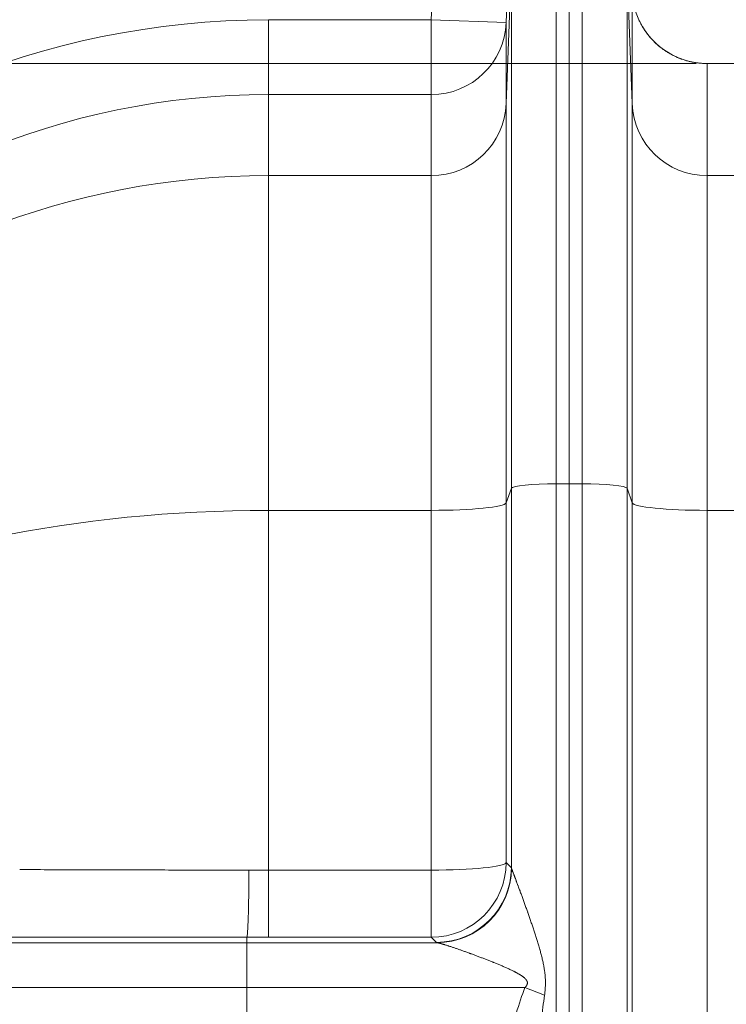
# Model space of a CAD drawing. Extents: x -9 to 599, y 206 to 636.
# Drawn here: x 195 to 211, y 532 to 553 of the extents above; entities that cross this region are included whole.
import ezdxf

# ---------------------------------------------------------------- set-up
doc = ezdxf.new("R2010")
doc.units = 0
doc.header["$MEASUREMENT"] = 0
doc.layers.add('1', color=7, linetype='Continuous', lineweight=0)

# ---------------------------------------------------------------- blocks, each defined once
blk = doc.blocks.new('Block_9')
at = {"layer": '1', "color": 152, "lineweight": 13}
blk.add_line((209.879, 552.146), (164.063, 552.146), dxfattribs=at)

msp = doc.modelspace()

# ---------------------------------------------------------------- linework, layer by layer
at = {"layer": '1', "color": 25, "lineweight": 18}
for p, q in [((204.187, 553.084), (204.297, 556.072)), ((205.906, 556.012), (205.796, 553.025)), ((206.871, 555.185), (206.871, 543.118)), ((207.148, 543.118), (207.148, 555.185)), ((207.148, 555.185), (207.148, 543.118)), ((207.424, 543.118), (207.424, 555.185)), ((205.906, 554.257), (205.796, 551.284)), ((205.906, 543.02), (205.906, 554.257)), ((208.5, 551.284), (208.39, 554.257)), ((208.39, 554.257), (208.39, 543.02)), ((208.5, 551.284), (208.5, 553.693)), ((200.687, 553.084), (204.187, 553.084)), ((200.687, 553.084), (200.687, 551.478)), ((204.187, 553.084), (205.796, 553.025)), ((204.187, 553.084), (204.187, 551.478)), ((205.796, 553.025), (205.796, 551.284)), ((210.109, 552.146), (210.109, 549.737)), ((214.251, 552.146), (210.109, 552.146)), ((204.187, 551.478), (200.687, 551.478)), ((200.687, 551.478), (200.687, 549.737)), ((204.187, 549.737), (204.187, 551.478)), ((205.796, 551.284), (205.796, 542.709)), ((208.5, 542.709), (208.5, 551.284)), ((204.187, 549.737), (200.687, 549.737)), ((200.687, 549.737), (200.687, 542.547)), ((204.187, 542.547), (204.187, 549.737)), ((214.251, 549.737), (210.109, 549.737)), ((210.109, 549.737), (210.109, 542.547)), ((205.906, 543.02), (205.796, 542.709)), ((205.906, 534.869), (205.906, 543.02)), ((206.871, 543.118), (207.148, 543.118)), ((206.871, 543.118), (206.871, 514.875)), ((207.148, 514.875), (207.148, 543.118)), ((207.148, 543.118), (207.424, 543.118)), ((207.148, 543.118), (207.148, 514.875)), ((207.424, 514.875), (207.424, 543.118)), ((208.5, 542.709), (208.39, 543.02)), ((208.39, 543.02), (208.39, 514.778)), ((204.187, 542.547), (200.687, 542.547)), ((200.687, 542.547), (200.687, 534.818)), ((204.187, 534.818), (204.187, 542.547)), ((205.796, 542.709), (205.796, 534.98)), ((208.5, 514.466), (208.5, 542.709)), ((214.251, 542.547), (210.109, 542.547)), ((210.109, 542.547), (210.109, 514.304)), ((205.796, 534.98), (205.906, 534.869)), ((200.687, 534.818), (200.687, 533.377)), ((200.687, 534.818), (204.187, 534.818)), ((204.187, 534.818), (204.187, 533.377)), ((193.726, 533.259), (200.227, 533.259)), ((200.227, 533.259), (200.227, 533.378)), ((200.227, 533.259), (204.311, 533.259)), ((200.227, 532.294), (200.227, 533.259)), ((204.187, 533.377), (200.687, 533.377)), ((204.297, 533.266), (204.187, 533.377)), ((200.227, 532.294), (193.411, 532.294)), ((206.197, 532.294), (200.227, 532.294)), ((200.227, 532.294), (200.227, 531.741)), ((206.197, 532.294), (206.618, 532.131))]:
    msp.add_line(p, q, dxfattribs=at)
at = {"layer": '1', "color": 81, "lineweight": 70}
msp.add_open_spline([(168.307, 451.56), (187.779, 451.56), (207.251, 451.56), (226.723, 451.56), (226.723, 453.99), (226.723, 456.419), (226.723, 458.849), (226.477, 467.689), (226.337, 476.529), (226.354, 485.369), (226.372, 494.209), (226.547, 503.049), (226.723, 511.889), (226.898, 520.729), (227.073, 529.569), (227.091, 538.409), (227.108, 547.249), (226.968, 556.089), (226.723, 564.929), (226.723, 574.954), (226.723, 584.978), (226.723, 595.003), (207.251, 595.003), (187.779, 595.003), (168.307, 595.003), (168.307, 547.189), (168.307, 499.374), (168.307, 451.56)], degree=3, knots=[0, 0, 0, 0, 1, 1, 1, 2, 2, 2, 3, 3, 3, 4, 4, 4, 5, 5, 5, 6, 6, 6, 7, 7, 7, 8, 8, 8, 9, 9, 9, 9], dxfattribs=at)
at = {"layer": '1', "color": 25, "lineweight": 18}
for points, knots in [([(208.499, 553.701), (208.5, 553.699), (208.5, 553.697), (208.5, 553.696), (208.5, 553.696), (208.5, 553.695), (208.5, 553.695), (208.5, 553.695), (208.5, 553.695), (208.5, 553.695), (208.5, 553.695), (208.5, 553.695), (208.5, 553.695), (208.5, 553.695), (208.5, 553.695), (208.5, 553.695), (208.5, 553.695), (208.5, 553.695), (208.5, 553.695), (208.5, 553.694), (208.5, 553.694), (208.5, 553.693), (208.5, 553.693), (208.5, 553.692), (208.5, 553.691), (208.5, 553.688), (208.5, 553.684), (208.5, 553.681), (208.501, 553.675), (208.501, 553.668), (208.501, 553.662), (208.502, 553.649), (208.503, 553.636), (208.504, 553.623), (208.506, 553.597), (208.509, 553.571), (208.513, 553.546), (208.516, 553.52), (208.52, 553.495), (208.525, 553.469), (208.527, 553.456), (208.53, 553.444), (208.532, 553.431), (208.534, 553.425), (208.535, 553.418), (208.536, 553.412), (208.537, 553.409), (208.538, 553.405), (208.538, 553.402), (208.539, 553.401), (208.539, 553.399), (208.54, 553.398), (208.54, 553.396), (208.54, 553.394), (208.541, 553.393), (208.547, 553.368), (208.553, 553.343), (208.56, 553.318), (208.567, 553.293), (208.575, 553.268), (208.583, 553.244), (208.591, 553.22), (208.6, 553.196), (208.609, 553.172), (208.619, 553.148), (208.628, 553.124), (208.639, 553.101), (208.649, 553.077), (208.66, 553.054), (208.672, 553.031), (208.683, 553.008), (208.696, 552.986), (208.708, 552.963), (208.715, 552.952), (208.721, 552.941), (208.728, 552.93), (208.731, 552.924), (208.735, 552.919), (208.738, 552.913), (208.74, 552.91), (208.741, 552.907), (208.743, 552.905), (208.744, 552.903), (208.745, 552.902), (208.746, 552.901), (208.746, 552.899), (208.747, 552.898), (208.748, 552.896), (208.762, 552.874), (208.776, 552.853), (208.791, 552.832), (208.806, 552.811), (208.821, 552.79), (208.837, 552.77), (208.853, 552.749), (208.869, 552.73), (208.886, 552.71), (208.902, 552.691), (208.919, 552.671), (208.937, 552.653), (208.954, 552.634), (208.972, 552.616), (208.991, 552.598), (209.009, 552.58), (209.028, 552.563), (209.048, 552.546), (209.057, 552.537), (209.067, 552.529), (209.077, 552.52), (209.082, 552.516), (209.087, 552.512), (209.092, 552.508), (209.095, 552.506), (209.097, 552.504), (209.1, 552.502), (209.101, 552.501), (209.102, 552.5), (209.104, 552.499), (209.105, 552.498), (209.106, 552.497), (209.107, 552.496), (209.128, 552.48), (209.148, 552.464), (209.169, 552.449), (209.19, 552.434), (209.211, 552.419), (209.233, 552.405), (209.255, 552.391), (209.276, 552.378), (209.298, 552.365), (209.321, 552.352), (209.343, 552.34), (209.366, 552.328), (209.388, 552.316), (209.412, 552.305), (209.435, 552.294), (209.458, 552.283), (209.482, 552.273), (209.506, 552.263), (209.518, 552.258), (209.53, 552.254), (209.542, 552.249), (209.548, 552.247), (209.554, 552.245), (209.56, 552.242), (209.563, 552.241), (209.566, 552.24), (209.569, 552.239), (209.571, 552.238), (209.572, 552.238), (209.574, 552.237), (209.575, 552.237), (209.577, 552.236), (209.578, 552.236), (209.603, 552.227), (209.628, 552.219), (209.652, 552.212), (209.677, 552.205), (209.702, 552.198), (209.727, 552.192), (209.752, 552.186), (209.777, 552.18), (209.802, 552.175), (209.827, 552.17), (209.852, 552.166), (209.878, 552.162), (209.903, 552.159), (209.929, 552.156), (209.954, 552.153), (209.98, 552.151), (210.005, 552.149), (210.031, 552.148), (210.057, 552.146), (210.083, 552.146), (210.109, 552.146)], [0, 0, 0, 0, 1, 1, 1, 2, 2, 2, 3, 3, 3, 4, 4, 4, 5, 5, 5, 6, 6, 6, 7, 7, 7, 8, 8, 8, 9, 9, 9, 10, 10, 10, 11, 11, 11, 12, 12, 12, 13, 13, 13, 14, 14, 14, 15, 15, 15, 16, 16, 16, 17, 17, 17, 18, 18, 18, 19, 19, 19, 20, 20, 20, 21, 21, 21, 22, 22, 22, 23, 23, 23, 24, 24, 24, 25, 25, 25, 26, 26, 26, 27, 27, 27, 28, 28, 28, 29, 29, 29, 30, 30, 30, 31, 31, 31, 32, 32, 32, 33, 33, 33, 34, 34, 34, 35, 35, 35, 36, 36, 36, 37, 37, 37, 38, 38, 38, 39, 39, 39, 40, 40, 40, 41, 41, 41, 42, 42, 42, 43, 43, 43, 44, 44, 44, 45, 45, 45, 46, 46, 46, 47, 47, 47, 48, 48, 48, 49, 49, 49, 50, 50, 50, 51, 51, 51, 52, 52, 52, 53, 53, 53, 54, 54, 54, 55, 55, 55, 56, 56, 56, 57, 57, 57, 58, 58, 58, 58]), ([(195.346, 534.83), (195.446, 534.83), (195.545, 534.829), (195.645, 534.829), (195.745, 534.829), (195.845, 534.828), (195.946, 534.828), (196.046, 534.828), (196.147, 534.827), (196.247, 534.827), (196.348, 534.827), (196.449, 534.827), (196.55, 534.826), (196.651, 534.826), (196.752, 534.826), (196.854, 534.825), (196.955, 534.825), (197.057, 534.825), (197.158, 534.825), (197.26, 534.824), (197.362, 534.824), (197.464, 534.824), (197.567, 534.824), (197.669, 534.823), (197.772, 534.823), (197.874, 534.823), (197.977, 534.823), (198.08, 534.822), (198.183, 534.822), (198.286, 534.822), (198.389, 534.822), (198.492, 534.821), (198.596, 534.821), (198.7, 534.821), (198.803, 534.821), (198.907, 534.821), (199.011, 534.82), (199.115, 534.82), (199.219, 534.82), (199.324, 534.82), (199.428, 534.82), (199.533, 534.82), (199.638, 534.819), (199.742, 534.819), (199.847, 534.819), (199.953, 534.819), (200.058, 534.819), (200.163, 534.819), (200.269, 534.818)], [0, 0, 0, 0, 1, 1, 1, 2, 2, 2, 3, 3, 3, 4, 4, 4, 5, 5, 5, 6, 6, 6, 7, 7, 7, 8, 8, 8, 9, 9, 9, 10, 10, 10, 11, 11, 11, 12, 12, 12, 13, 13, 13, 14, 14, 14, 15, 15, 15, 16, 16, 16, 16]), ([(205.911, 534.85), (205.912, 534.847), (205.913, 534.845), (205.914, 534.843), (205.915, 534.84), (205.916, 534.837), (205.917, 534.834), (205.919, 534.831), (205.92, 534.828), (205.921, 534.825), (205.922, 534.822), (205.924, 534.818), (205.925, 534.815), (205.927, 534.811), (205.928, 534.807), (205.93, 534.803), (205.931, 534.799), (205.933, 534.795), (205.934, 534.791), (205.936, 534.787), (205.938, 534.783), (205.939, 534.778), (205.941, 534.774), (205.943, 534.769), (205.945, 534.765), (205.945, 534.764), (205.945, 534.763), (205.945, 534.763), (205.945, 534.762), (205.946, 534.762), (205.946, 534.761), (205.946, 534.76), (205.947, 534.759), (205.947, 534.757), (205.948, 534.755), (205.949, 534.753), (205.95, 534.75), (205.952, 534.745), (205.954, 534.74), (205.956, 534.735), (205.958, 534.73), (205.96, 534.725), (205.962, 534.72), (205.964, 534.715), (205.966, 534.71), (205.968, 534.704), (205.97, 534.699), (205.972, 534.694), (205.974, 534.688), (205.976, 534.683), (205.978, 534.677), (205.98, 534.672), (205.982, 534.666), (205.984, 534.66), (205.986, 534.655), (205.988, 534.649), (205.991, 534.643), (205.993, 534.638), (205.995, 534.632), (205.997, 534.626), (205.999, 534.62), (206.002, 534.614), (206.004, 534.608), (206.006, 534.602), (206.008, 534.596), (206.011, 534.59), (206.013, 534.584), (206.015, 534.578), (206.017, 534.572), (206.02, 534.566), (206.024, 534.554), (206.029, 534.541), (206.034, 534.529), (206.038, 534.516), (206.043, 534.503), (206.048, 534.49), (206.048, 534.489), (206.049, 534.487), (206.05, 534.486), (206.05, 534.484), (206.051, 534.482), (206.051, 534.481), (206.053, 534.478), (206.054, 534.474), (206.055, 534.471), (206.057, 534.465), (206.06, 534.458), (206.062, 534.452), (206.067, 534.438), (206.072, 534.425), (206.077, 534.412), (206.082, 534.399), (206.087, 534.385), (206.092, 534.372), (206.096, 534.359), (206.101, 534.345), (206.106, 534.332), (206.111, 534.318), (206.116, 534.305), (206.121, 534.291), (206.126, 534.277), (206.131, 534.263), (206.136, 534.25), (206.141, 534.236), (206.146, 534.222), (206.151, 534.208), (206.156, 534.194), (206.161, 534.18), (206.167, 534.166), (206.172, 534.152), (206.177, 534.138), (206.182, 534.124), (206.187, 534.11), (206.192, 534.096), (206.197, 534.082), (206.202, 534.067), (206.207, 534.053), (206.212, 534.039), (206.217, 534.025), (206.223, 534.01), (206.228, 533.996), (206.233, 533.981), (206.238, 533.967), (206.243, 533.952), (206.246, 533.945), (206.248, 533.938), (206.251, 533.931), (206.251, 533.929), (206.252, 533.927), (206.253, 533.925), (206.253, 533.923), (206.254, 533.922), (206.255, 533.92), (206.256, 533.916), (206.257, 533.912), (206.258, 533.909), (206.264, 533.894), (206.269, 533.88), (206.274, 533.865), (206.279, 533.85), (206.284, 533.836), (206.289, 533.821), (206.299, 533.792), (206.31, 533.762), (206.32, 533.733), (206.33, 533.703), (206.34, 533.674), (206.35, 533.644), (206.36, 533.614), (206.37, 533.584), (206.38, 533.554), (206.385, 533.539), (206.39, 533.524), (206.395, 533.509), (206.4, 533.494), (206.405, 533.479), (206.41, 533.464), (206.415, 533.449), (206.42, 533.434), (206.425, 533.419), (206.429, 533.404), (206.434, 533.388), (206.439, 533.373), (206.444, 533.358), (206.449, 533.343), (206.453, 533.328), (206.458, 533.312), (206.463, 533.297), (206.468, 533.282), (206.472, 533.267), (206.477, 533.251), (206.482, 533.236), (206.486, 533.221), (206.491, 533.205), (206.495, 533.19), (206.5, 533.174), (206.505, 533.159), (206.509, 533.143), (206.511, 533.136), (206.513, 533.128), (206.516, 533.12), (206.517, 533.116), (206.518, 533.112), (206.519, 533.108), (206.52, 533.105), (206.521, 533.101), (206.522, 533.097), (206.527, 533.081), (206.531, 533.066), (206.535, 533.05), (206.539, 533.035), (206.543, 533.019), (206.548, 533.003), (206.552, 532.988), (206.556, 532.972), (206.56, 532.956), (206.563, 532.941), (206.567, 532.925), (206.571, 532.909), (206.575, 532.893), (206.578, 532.878), (206.582, 532.862), (206.585, 532.846), (206.589, 532.83), (206.592, 532.814), (206.595, 532.798), (206.599, 532.782), (206.602, 532.766), (206.605, 532.75), (206.607, 532.734), (206.61, 532.718), (206.613, 532.702), (206.615, 532.686), (206.618, 532.67), (206.618, 532.666), (206.619, 532.662), (206.62, 532.658), (206.62, 532.654), (206.621, 532.65), (206.621, 532.646), (206.622, 532.638), (206.623, 532.63), (206.624, 532.621), (206.627, 532.605), (206.628, 532.589), (206.63, 532.573), (206.632, 532.556), (206.633, 532.54), (206.634, 532.524), (206.635, 532.508), (206.636, 532.491), (206.637, 532.475), (206.638, 532.459), (206.638, 532.442), (206.638, 532.426), (206.639, 532.418), (206.639, 532.409), (206.639, 532.401), (206.639, 532.399), (206.639, 532.397), (206.639, 532.395), (206.639, 532.393), (206.639, 532.391), (206.639, 532.389), (206.639, 532.385), (206.639, 532.381), (206.639, 532.377), (206.638, 532.36), (206.638, 532.344), (206.637, 532.327), (206.636, 532.311), (206.636, 532.295), (206.634, 532.278), (206.633, 532.262), (206.632, 532.246), (206.63, 532.229), (206.629, 532.213), (206.627, 532.197), (206.625, 532.18), (206.623, 532.164), (206.621, 532.148), (206.618, 532.131)], [0, 0, 0, 0, 1, 1, 1, 2, 2, 2, 3, 3, 3, 4, 4, 4, 5, 5, 5, 6, 6, 6, 7, 7, 7, 8, 8, 8, 9, 9, 9, 10, 10, 10, 11, 11, 11, 12, 12, 12, 13, 13, 13, 14, 14, 14, 15, 15, 15, 16, 16, 16, 17, 17, 17, 18, 18, 18, 19, 19, 19, 20, 20, 20, 21, 21, 21, 22, 22, 22, 23, 23, 23, 24, 24, 24, 25, 25, 25, 26, 26, 26, 27, 27, 27, 28, 28, 28, 29, 29, 29, 30, 30, 30, 31, 31, 31, 32, 32, 32, 33, 33, 33, 34, 34, 34, 35, 35, 35, 36, 36, 36, 37, 37, 37, 38, 38, 38, 39, 39, 39, 40, 40, 40, 41, 41, 41, 42, 42, 42, 43, 43, 43, 44, 44, 44, 45, 45, 45, 46, 46, 46, 47, 47, 47, 48, 48, 48, 49, 49, 49, 50, 50, 50, 51, 51, 51, 52, 52, 52, 53, 53, 53, 54, 54, 54, 55, 55, 55, 56, 56, 56, 57, 57, 57, 58, 58, 58, 59, 59, 59, 60, 60, 60, 61, 61, 61, 62, 62, 62, 63, 63, 63, 64, 64, 64, 65, 65, 65, 66, 66, 66, 67, 67, 67, 68, 68, 68, 69, 69, 69, 70, 70, 70, 71, 71, 71, 72, 72, 72, 73, 73, 73, 74, 74, 74, 75, 75, 75, 76, 76, 76, 77, 77, 77, 78, 78, 78, 79, 79, 79, 80, 80, 80, 81, 81, 81, 82, 82, 82, 83, 83, 83, 84, 84, 84, 85, 85, 85, 86, 86, 86, 87, 87, 87, 87]), ([(200.227, 533.378), (200.111, 533.378), (199.996, 533.378), (199.88, 533.378), (199.765, 533.378), (199.65, 533.378), (199.535, 533.378), (199.42, 533.378), (199.306, 533.378), (199.191, 533.378), (199.077, 533.378), (198.963, 533.379), (198.849, 533.379), (198.735, 533.379), (198.621, 533.379), (198.507, 533.379), (198.394, 533.379), (198.28, 533.379), (198.167, 533.379), (198.054, 533.379), (197.941, 533.379), (197.828, 533.379), (197.715, 533.379), (197.603, 533.379), (197.49, 533.379), (197.378, 533.379), (197.266, 533.379), (197.154, 533.379), (197.042, 533.38), (196.93, 533.38), (196.818, 533.38), (196.707, 533.38), (196.596, 533.38), (196.484, 533.38), (196.373, 533.38), (196.262, 533.38), (196.151, 533.38), (196.041, 533.38), (195.93, 533.38), (195.82, 533.38), (195.709, 533.38), (195.599, 533.38), (195.489, 533.38), (195.379, 533.38), (195.27, 533.38), (195.16, 533.38), (195.051, 533.38), (194.941, 533.38), (194.832, 533.38)], [0, 0, 0, 0, 1, 1, 1, 2, 2, 2, 3, 3, 3, 4, 4, 4, 5, 5, 5, 6, 6, 6, 7, 7, 7, 8, 8, 8, 9, 9, 9, 10, 10, 10, 11, 11, 11, 12, 12, 12, 13, 13, 13, 14, 14, 14, 15, 15, 15, 16, 16, 16, 16]), ([(206.197, 532.294), (206.199, 532.296), (206.201, 532.298), (206.204, 532.301), (206.206, 532.303), (206.208, 532.306), (206.211, 532.308), (206.213, 532.311), (206.215, 532.313), (206.217, 532.316), (206.219, 532.318), (206.221, 532.321), (206.223, 532.324), (206.225, 532.325), (206.226, 532.326), (206.226, 532.328), (206.227, 532.328), (206.227, 532.329), (206.227, 532.329), (206.227, 532.329), (206.228, 532.33), (206.228, 532.33), (206.228, 532.331), (206.229, 532.331), (206.229, 532.332), (206.231, 532.335), (206.233, 532.338), (206.235, 532.341), (206.236, 532.343), (206.238, 532.346), (206.24, 532.349), (206.241, 532.352), (206.242, 532.355), (206.244, 532.358), (206.245, 532.361), (206.246, 532.365), (206.247, 532.368), (206.247, 532.369), (206.248, 532.371), (206.248, 532.373), (206.248, 532.373), (206.248, 532.373), (206.248, 532.373), (206.248, 532.374), (206.249, 532.374), (206.249, 532.374), (206.249, 532.374), (206.249, 532.375), (206.249, 532.375), (206.249, 532.376), (206.249, 532.377), (206.249, 532.378), (206.25, 532.381), (206.25, 532.384), (206.251, 532.388), (206.251, 532.391), (206.251, 532.394), (206.251, 532.398), (206.251, 532.399), (206.251, 532.401), (206.251, 532.403), (206.251, 532.403), (206.251, 532.403), (206.251, 532.403), (206.251, 532.404), (206.251, 532.404), (206.25, 532.404), (206.25, 532.404), (206.25, 532.405), (206.25, 532.405), (206.25, 532.406), (206.25, 532.407), (206.25, 532.408), (206.25, 532.411), (206.249, 532.414), (206.248, 532.418), (206.247, 532.421), (206.246, 532.424), (206.245, 532.427), (206.244, 532.429), (206.244, 532.43), (206.243, 532.432), (206.243, 532.432), (206.243, 532.433), (206.243, 532.433), (206.243, 532.433), (206.242, 532.434), (206.242, 532.434), (206.242, 532.435), (206.242, 532.436), (206.241, 532.436), (206.24, 532.439), (206.238, 532.442), (206.237, 532.445), (206.235, 532.448), (206.233, 532.451), (206.231, 532.454), (206.23, 532.457), (206.228, 532.459), (206.226, 532.462), (206.224, 532.465), (206.222, 532.467), (206.22, 532.47), (206.219, 532.471), (206.218, 532.473), (206.216, 532.474), (206.216, 532.474), (206.216, 532.474), (206.216, 532.475), (206.215, 532.475), (206.215, 532.475), (206.215, 532.476), (206.214, 532.476), (206.214, 532.477), (206.213, 532.478), (206.211, 532.48), (206.209, 532.482), (206.206, 532.485), (206.204, 532.487), (206.202, 532.49), (206.199, 532.492), (206.197, 532.494), (206.195, 532.497), (206.192, 532.499), (206.19, 532.501), (206.187, 532.503), (206.185, 532.505), (206.182, 532.507), (206.18, 532.51), (206.177, 532.512), (206.175, 532.514), (206.172, 532.516), (206.17, 532.518), (206.167, 532.52), (206.165, 532.522), (206.162, 532.524), (206.159, 532.526), (206.157, 532.528), (206.154, 532.53), (206.151, 532.532), (206.149, 532.534), (206.146, 532.536), (206.141, 532.54), (206.135, 532.543), (206.13, 532.547), (206.124, 532.551), (206.119, 532.554), (206.113, 532.558), (206.111, 532.56), (206.108, 532.562), (206.105, 532.563), (206.104, 532.564), (206.102, 532.565), (206.101, 532.566), (206.099, 532.567), (206.098, 532.568), (206.097, 532.569), (206.091, 532.572), (206.085, 532.576), (206.08, 532.579), (206.074, 532.582), (206.068, 532.586), (206.063, 532.589), (206.057, 532.592), (206.051, 532.595), (206.046, 532.599), (206.04, 532.602), (206.034, 532.605), (206.028, 532.608), (206.023, 532.611), (206.017, 532.614), (206.011, 532.618), (206.005, 532.621), (205.999, 532.624), (205.994, 532.627), (205.988, 532.63), (205.982, 532.633), (205.976, 532.636), (205.97, 532.639), (205.965, 532.642), (205.959, 532.645), (205.947, 532.65), (205.935, 532.656), (205.924, 532.662), (205.912, 532.668), (205.9, 532.673), (205.888, 532.679), (205.876, 532.684), (205.865, 532.69), (205.853, 532.695), (205.841, 532.701), (205.829, 532.706), (205.817, 532.712), (205.805, 532.717), (205.794, 532.722), (205.782, 532.728), (205.77, 532.733), (205.758, 532.738), (205.746, 532.743), (205.734, 532.748), (205.722, 532.754), (205.71, 532.759), (205.698, 532.764), (205.686, 532.769), (205.674, 532.774), (205.662, 532.779), (205.651, 532.784), (205.639, 532.789), (205.627, 532.794), (205.615, 532.799), (205.603, 532.804), (205.591, 532.809), (205.579, 532.814), (205.567, 532.819), (205.555, 532.823), (205.543, 532.828), (205.531, 532.833), (205.525, 532.836), (205.519, 532.838), (205.513, 532.84), (205.51, 532.842), (205.507, 532.843), (205.504, 532.844), (205.501, 532.845), (205.498, 532.846), (205.495, 532.848), (205.471, 532.857), (205.447, 532.867), (205.424, 532.876), (205.4, 532.885), (205.376, 532.895), (205.352, 532.904), (205.328, 532.913), (205.305, 532.922), (205.281, 532.931), (205.257, 532.94), (205.234, 532.949), (205.21, 532.958), (205.187, 532.967), (205.163, 532.976), (205.14, 532.985), (205.116, 532.993), (205.093, 533.002), (205.07, 533.011), (205.058, 533.015), (205.046, 533.019), (205.035, 533.023), (205.032, 533.025), (205.029, 533.026), (205.026, 533.027), (205.025, 533.027), (205.023, 533.028), (205.022, 533.028), (205.02, 533.029), (205.019, 533.029), (205.017, 533.03), (205.012, 533.032), (205.006, 533.034), (205, 533.036), (204.988, 533.04), (204.977, 533.045), (204.965, 533.049), (204.954, 533.053), (204.942, 533.057), (204.931, 533.061), (204.92, 533.065), (204.908, 533.069), (204.897, 533.073), (204.886, 533.077), (204.874, 533.081), (204.863, 533.085), (204.852, 533.089), (204.84, 533.093), (204.829, 533.097), (204.818, 533.101), (204.807, 533.105), (204.796, 533.109), (204.785, 533.113), (204.774, 533.117), (204.763, 533.12), (204.752, 533.124), (204.741, 533.128), (204.73, 533.132), (204.719, 533.136), (204.708, 533.139), (204.698, 533.143), (204.687, 533.147), (204.676, 533.15), (204.666, 533.154), (204.655, 533.157), (204.644, 533.161), (204.634, 533.164), (204.623, 533.168), (204.613, 533.171), (204.603, 533.175), (204.592, 533.178), (204.582, 533.182), (204.572, 533.185), (204.567, 533.187), (204.562, 533.188), (204.557, 533.19), (204.554, 533.191), (204.552, 533.192), (204.549, 533.192), (204.548, 533.193), (204.546, 533.193), (204.545, 533.194), (204.545, 533.194), (204.544, 533.194), (204.543, 533.194), (204.543, 533.194), (204.542, 533.195), (204.541, 533.195), (204.531, 533.198), (204.522, 533.201), (204.512, 533.204), (204.502, 533.207), (204.493, 533.21), (204.483, 533.213), (204.479, 533.215), (204.474, 533.216), (204.469, 533.218), (204.465, 533.219), (204.46, 533.22), (204.456, 533.222), (204.451, 533.223), (204.447, 533.224), (204.442, 533.226), (204.438, 533.227), (204.434, 533.228), (204.429, 533.23), (204.425, 533.231), (204.421, 533.232), (204.417, 533.233), (204.413, 533.235), (204.408, 533.236), (204.404, 533.237), (204.402, 533.237), (204.4, 533.238), (204.398, 533.239), (204.397, 533.239), (204.396, 533.239), (204.395, 533.239), (204.395, 533.24), (204.394, 533.24), (204.394, 533.24), (204.393, 533.24), (204.393, 533.24), (204.392, 533.24), (204.388, 533.241), (204.385, 533.242), (204.381, 533.243), (204.377, 533.244), (204.373, 533.245), (204.37, 533.246), (204.366, 533.247), (204.363, 533.248), (204.359, 533.249), (204.356, 533.25), (204.353, 533.251), (204.35, 533.251), (204.347, 533.252), (204.343, 533.253), (204.34, 533.254), (204.338, 533.254), (204.335, 533.255), (204.332, 533.256), (204.329, 533.256), (204.327, 533.257), (204.324, 533.257), (204.322, 533.258), (204.319, 533.258), (204.317, 533.258), (204.315, 533.259), (204.313, 533.259), (204.311, 533.259)], [0, 0, 0, 0, 1, 1, 1, 2, 2, 2, 3, 3, 3, 4, 4, 4, 5, 5, 5, 6, 6, 6, 7, 7, 7, 8, 8, 8, 9, 9, 9, 10, 10, 10, 11, 11, 11, 12, 12, 12, 13, 13, 13, 14, 14, 14, 15, 15, 15, 16, 16, 16, 17, 17, 17, 18, 18, 18, 19, 19, 19, 20, 20, 20, 21, 21, 21, 22, 22, 22, 23, 23, 23, 24, 24, 24, 25, 25, 25, 26, 26, 26, 27, 27, 27, 28, 28, 28, 29, 29, 29, 30, 30, 30, 31, 31, 31, 32, 32, 32, 33, 33, 33, 34, 34, 34, 35, 35, 35, 36, 36, 36, 37, 37, 37, 38, 38, 38, 39, 39, 39, 40, 40, 40, 41, 41, 41, 42, 42, 42, 43, 43, 43, 44, 44, 44, 45, 45, 45, 46, 46, 46, 47, 47, 47, 48, 48, 48, 49, 49, 49, 50, 50, 50, 51, 51, 51, 52, 52, 52, 53, 53, 53, 54, 54, 54, 55, 55, 55, 56, 56, 56, 57, 57, 57, 58, 58, 58, 59, 59, 59, 60, 60, 60, 61, 61, 61, 62, 62, 62, 63, 63, 63, 64, 64, 64, 65, 65, 65, 66, 66, 66, 67, 67, 67, 68, 68, 68, 69, 69, 69, 70, 70, 70, 71, 71, 71, 72, 72, 72, 73, 73, 73, 74, 74, 74, 75, 75, 75, 76, 76, 76, 77, 77, 77, 78, 78, 78, 79, 79, 79, 80, 80, 80, 81, 81, 81, 82, 82, 82, 83, 83, 83, 84, 84, 84, 85, 85, 85, 86, 86, 86, 87, 87, 87, 88, 88, 88, 89, 89, 89, 90, 90, 90, 91, 91, 91, 92, 92, 92, 93, 93, 93, 94, 94, 94, 95, 95, 95, 96, 96, 96, 97, 97, 97, 98, 98, 98, 99, 99, 99, 100, 100, 100, 101, 101, 101, 102, 102, 102, 103, 103, 103, 104, 104, 104, 105, 105, 105, 106, 106, 106, 107, 107, 107, 108, 108, 108, 109, 109, 109, 110, 110, 110, 111, 111, 111, 112, 112, 112, 113, 113, 113, 114, 114, 114, 115, 115, 115, 116, 116, 116, 117, 117, 117, 118, 118, 118, 119, 119, 119, 120, 120, 120, 121, 121, 121, 122, 122, 122, 123, 123, 123, 124, 124, 124, 125, 125, 125, 125])]:
    msp.add_open_spline(points, degree=3, knots=knots, dxfattribs=at)
for points in [[(208.5, 553.693), (208.532, 552.829), (209.243, 552.146), (210.109, 552.146)], [(200.687, 553.084), (190.904, 553.084), (182.974, 545.135), (182.974, 535.328)], [(204.187, 551.478), (205.053, 551.478), (205.764, 552.162), (205.796, 553.025)], [(200.687, 551.478), (191.793, 551.478), (184.584, 544.247), (184.584, 535.328)], [(204.187, 549.737), (205.053, 549.737), (205.764, 550.421), (205.796, 551.284)], [(208.5, 551.284), (208.532, 550.421), (209.243, 549.737), (210.109, 549.737)], [(200.687, 549.737), (192.097, 549.737), (185.019, 543.209), (184.603, 534.901)], [(206.871, 543.118), (206.352, 543.118), (205.925, 543.075), (205.906, 543.02)], [(208.39, 543.02), (208.371, 543.075), (207.944, 543.118), (207.424, 543.118)], [(200.687, 542.547), (192.401, 542.547), (185.467, 539.266), (184.66, 534.963)], [(204.187, 542.547), (205.053, 542.547), (205.764, 542.618), (205.796, 542.709)], [(208.5, 542.709), (208.532, 542.618), (209.243, 542.547), (210.109, 542.547)], [(204.187, 534.818), (205.053, 534.818), (205.764, 534.89), (205.796, 534.98)], [(204.187, 533.377), (205.072, 533.378), (205.791, 534.095), (205.796, 534.98)], [(200.227, 533.378), (200.248, 533.407), (200.266, 534.021), (200.269, 534.818)], [(200.269, 534.818), (200.408, 534.818), (200.547, 534.818), (200.687, 534.818)], [(204.297, 533.266), (205.182, 533.268), (205.901, 533.984), (205.906, 534.869)], [(204.311, 533.259), (205.185, 533.263), (205.897, 533.971), (205.911, 534.85)], [(205.906, 534.869), (205.907, 534.863), (205.909, 534.856), (205.911, 534.85)], [(200.227, 533.378), (200.38, 533.377), (200.533, 533.377), (200.687, 533.377)], [(204.297, 533.266), (204.299, 533.264), (204.304, 533.262), (204.311, 533.259)], [(206.197, 532.294), (206.134, 532.132), (206.072, 531.947), (206.011, 531.741)], [(206.618, 532.131), (206.595, 531.97), (206.572, 531.787), (206.549, 531.582)]]:
    msp.add_open_spline(points, degree=3, dxfattribs=at)

# ---------------------------------------------------------------- block references
at = {"layer": '1'}
msp.add_blockref('Block_9', (0, 0), dxfattribs=at)

doc.saveas('drawing.dxf')
